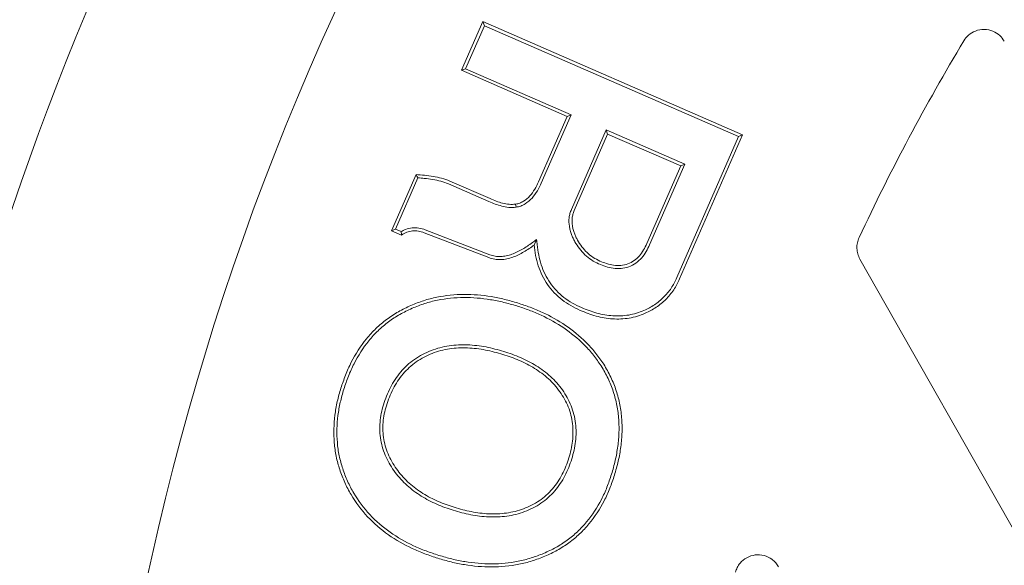
# Model space of a CAD drawing. Extents: x -1.5 to 15, y 1.5 to 28.2.
# Drawn here: x 12.1 to 12.2, y 19.4 to 19.5 of the extents above; entities that cross this region are included whole.
import ezdxf

# ---------------------------------------------------------------- set-up
doc = ezdxf.new("R2010")
doc.units = 0
doc.header["$MEASUREMENT"] = 0
doc.layers.get('0').update_dxf_attribs({"linetype": 'CONTINUOUS'})
doc.layers.add('image', color=7, linetype='CONTINUOUS')

# ---------------------------------------------------------------- blocks, each defined once
blk = doc.blocks.new('RWS_TOP')
at = {"color": 0, "linetype": 'Continuous', "lineweight": 0, "extrusion": (0, 1, 0)}
for p, q in [((-3.2707, 4.5347), (-3.1786, 4.6039)), ((-3.2614, 4.5333), (-3.1799, 4.5945)), ((-3.1799, 4.5945), (-3.1786, 4.6039)), ((-3.1799, 4.5945), (-2.8192, 4.114)), ((-3.1786, 4.6039), (-2.8099, 4.1127)), ((-3.2614, 4.5333), (-3.2707, 4.5347)), ((-3.1209, 4.3351), (-3.2707, 4.5347)), ((-3.1116, 4.3338), (-3.2614, 4.5333)), ((-3.5742, 4.3068), (-3.4679, 4.3866)), ((-3.5648, 4.3055), (-3.4677, 4.3784)), ((-3.4165, 4.3341), (-3.3592, 4.258)), ((-3.4112, 4.3383), (-3.3539, 4.262)), ((-3.2447, 4.2422), (-3.1209, 4.3351)), ((-3.2407, 4.2368), (-3.1116, 4.3338)), ((-3.1116, 4.3338), (-3.1209, 4.3351)), ((-3.5648, 4.3055), (-3.5742, 4.3068)), ((-3.56, 4.288), (-3.5742, 4.3068)), ((-3.5567, 4.2947), (-3.5648, 4.3055)), ((-3.4195, 4.1522), (-3.5147, 4.2682)), ((-3.4144, 4.1565), (-3.5096, 4.2726)), ((-3.0619, 4.2677), (-3.2122, 4.1549)), ((-3.0632, 4.2584), (-3.2081, 4.1496)), ((-3.0619, 4.2677), (-3.0632, 4.2584)), ((-2.9595, 4.1203), (-3.0632, 4.2584)), ((-2.9502, 4.1189), (-3.0619, 4.2677)), ((-3.3141, 4.2181), (-3.3117, 4.2243)), ((-3.3099, 4.1354), (-3.3204, 4.1275)), ((-3.1065, 4.0098), (-2.9595, 4.1203)), ((-3.1026, 4.0044), (-2.9502, 4.1189)), ((-2.9502, 4.1189), (-2.9595, 4.1203)), ((-2.8192, 4.114), (-3.0862, 3.9135)), ((-2.8099, 4.1127), (-3.0823, 3.9081)), ((-2.8192, 4.114), (-2.8099, 4.1127)), ((-2.721, 0.292), (-2.721, 3.7531))]:
    blk.add_line(p, q, dxfattribs=at)
at = {"color": 0, "linetype": 'Continuous', "lineweight": 0}
for radius, start, end in [(5.8928, 97.14001, 262.85999), (6.3868, 115.61244, 244.38756), (4.6568, 119.4822, 125.4312)]:
    blk.add_arc((0, 0), radius, start, end, dxfattribs=at)
for points, knots in [([(-3.4677, 4.3784), (-3.4677, 4.3798), (-3.4678, 4.3811), (-3.4678, 4.3825), (-3.4679, 4.3839), (-3.4679, 4.3852), (-3.4679, 4.3866)], [0, 0, 0, 0, 0.0003831853, 0.0003831853, 0.0003831853, 0.0007663706, 0.0007663706, 0.0007663706, 0.0007663706]), ([(-3.4679, 4.3866), (-3.4627, 4.3831), (-3.4576, 4.3796), (-3.4474, 4.3724), (-3.4425, 4.3686), (-3.4328, 4.3607), (-3.4281, 4.3566), (-3.4192, 4.3479), (-3.4152, 4.3431), (-3.4112, 4.3383)], [0, 0, 0, 0, 0.0001873448, 0.0001873448, 0.0003746896, 0.0003746896, 0.0005620344, 0.0005620344, 0.0007493791, 0.0007493791, 0.0007493791, 0.0007493791]), ([(-3.4677, 4.3784), (-3.4639, 4.3758), (-3.4601, 4.3732), (-3.4514, 4.3671), (-3.4466, 4.3634), (-3.4372, 4.3556), (-3.4325, 4.3516), (-3.4241, 4.3434), (-3.4204, 4.339), (-3.4165, 4.3341)], [0, 0, 0, 0, 0.0001360204, 0.0001360204, 0.0003181243, 0.0003181243, 0.0005002283, 0.0005002283, 0.0006809428, 0.0006809428, 0.0006809428, 0.0006809428]), ([(-3.5567, 4.2947), (-3.5573, 4.2936), (-3.5578, 4.2925), (-3.5584, 4.2914), (-3.5589, 4.2903), (-3.5595, 4.2891), (-3.56, 4.288)], [0, 0, 0, 0, 0.0003828303, 0.0003828303, 0.0003828303, 0.0007656605, 0.0007656605, 0.0007656605, 0.0007656605]), ([(-3.5096, 4.2726), (-3.5097, 4.2726), (-3.5097, 4.2727), (-3.5126, 4.2759), (-3.5157, 4.2794), (-3.5233, 4.2856), (-3.5276, 4.2882), (-3.5366, 4.2921), (-3.5414, 4.2936), (-3.5499, 4.2947), (-3.5534, 4.2948), (-3.5567, 4.2947)], [0, 0, 0, 0, 0.0000017547, 0.0000017547, 0.0001445951, 0.0001445951, 0.0002874355, 0.0002874355, 0.0004302759, 0.0004302759, 0.0005362461, 0.0005362461, 0.0005362461, 0.0005362461]), ([(-3.5147, 4.2682), (-3.5176, 4.2714), (-3.5205, 4.2746), (-3.5271, 4.2801), (-3.5308, 4.2823), (-3.5387, 4.2858), (-3.5429, 4.287), (-3.5514, 4.2882), (-3.5557, 4.2881), (-3.56, 4.288)], [0, 0, 0, 0, 0.0001274518, 0.0001274518, 0.0002549036, 0.0002549036, 0.0003823554, 0.0003823554, 0.0005098072, 0.0005098072, 0.0005098072, 0.0005098072]), ([(-3.3592, 4.258), (-3.3592, 4.2579), (-3.3592, 4.2579), (-3.3534, 4.2504), (-3.3471, 4.2425), (-3.3362, 4.2321), (-3.3325, 4.2287), (-3.3237, 4.2226), (-3.3187, 4.2202), (-3.3143, 4.2182), (-3.3142, 4.2182), (-3.3141, 4.2181)], [0, 0, 0, 0, 0.0000004981, 0.0000004981, 0.0003024847, 0.0003024847, 0.000453478, 0.000453478, 0.0006044713, 0.0006044713, 0.0006089093, 0.0006089093, 0.0006089093, 0.0006089093]), ([(-3.3539, 4.262), (-3.3481, 4.2544), (-3.3421, 4.247), (-3.3318, 4.237), (-3.3282, 4.2338), (-3.3204, 4.2284), (-3.316, 4.2263), (-3.3117, 4.2243)], [0, 0, 0, 0, 0.0002860205, 0.0002860205, 0.0004290308, 0.0004290308, 0.0005720411, 0.0005720411, 0.0005720411, 0.0005720411]), ([(-3.3141, 4.2181), (-3.314, 4.2181), (-3.3138, 4.218), (-3.3109, 4.2171), (-3.3075, 4.216), (-3.3006, 4.2149), (-3.2971, 4.2147), (-3.287, 4.215), (-3.2803, 4.2163), (-3.2678, 4.2205), (-3.262, 4.2233), (-3.2509, 4.2296), (-3.2456, 4.2333), (-3.2407, 4.2368), (-3.2407, 4.2368), (-3.2407, 4.2368)], [0, 0, 0, 0, 0.0000045376, 0.0000045376, 0.0001021501, 0.0001021501, 0.0001997625, 0.0001997625, 0.0003949874, 0.0003949874, 0.0005902123, 0.0005902123, 0.0007854372, 0.0007854372, 0.0007860834, 0.0007860834, 0.0007860834, 0.0007860834]), ([(-3.3117, 4.2243), (-3.3088, 4.2234), (-3.3059, 4.2225), (-3.3, 4.2215), (-3.2969, 4.2214), (-3.2879, 4.2216), (-3.2819, 4.2228), (-3.2705, 4.2266), (-3.265, 4.2293), (-3.2545, 4.2352), (-3.2496, 4.2387), (-3.2447, 4.2422)], [0, 0, 0, 0, 0.0000895683, 0.0000895683, 0.0001791366, 0.0001791366, 0.0003582732, 0.0003582732, 0.0005374099, 0.0005374099, 0.0007165465, 0.0007165465, 0.0007165465, 0.0007165465]), ([(-3.8381, 4.0637), (-3.8306, 4.0704), (-3.823, 4.0772), (-3.8073, 4.09), (-3.7991, 4.096), (-3.7738, 4.1128), (-3.7558, 4.1224), (-3.7275, 4.1334), (-3.7178, 4.1366), (-3.6982, 4.1415), (-3.6882, 4.1434), (-3.6681, 4.1459), (-3.6579, 4.1466), (-3.6377, 4.1466), (-3.6276, 4.1459), (-3.6175, 4.1451)], [0, 0, 0, 0, 0.000304662, 0.000304662, 0.000609325, 0.000609325, 0.00121865, 0.00121865, 0.001523312, 0.001523312, 0.001827975, 0.001827975, 0.002132637, 0.002132637, 0.002437299, 0.002437299, 0.002437299, 0.002437299]), ([(-3.8335, 4.0588), (-3.826, 4.0655), (-3.8186, 4.0722), (-3.8033, 4.0847), (-3.7953, 4.0905), (-3.7704, 4.107), (-3.7529, 4.1164), (-3.7253, 4.1271), (-3.7159, 4.1302), (-3.6968, 4.135), (-3.6871, 4.1368), (-3.6675, 4.1393), (-3.6576, 4.14), (-3.6381, 4.14), (-3.6282, 4.1392), (-3.6182, 4.1385)], [0, 0, 0, 0, 0.000296307, 0.000296307, 0.000594213, 0.000594213, 0.001190027, 0.001190027, 0.001487934, 0.001487934, 0.001785841, 0.001785841, 0.002083748, 0.002083748, 0.002379926, 0.002379926, 0.002379926, 0.002379926]), ([(-3.6175, 4.1451), (-3.6077, 4.1438), (-3.5979, 4.1425), (-3.5786, 4.1386), (-3.5691, 4.136), (-3.5409, 4.1269), (-3.5228, 4.119), (-3.4884, 4.0997), (-3.4721, 4.0885), (-3.4491, 4.0699), (-3.4416, 4.0635), (-3.4273, 4.0499), (-3.4204, 4.0429), (-3.4135, 4.0358)], [0, 0, 0, 0, 0.000294291, 0.000294291, 0.000588581, 0.000588581, 0.001177162, 0.001177162, 0.001765743, 0.001765743, 0.002060034, 0.002060034, 0.002354325, 0.002354325, 0.002354325, 0.002354325]), ([(-3.3204, 4.1275), (-3.3293, 4.1264), (-3.3381, 4.1255), (-3.3559, 4.1254), (-3.3648, 4.1259), (-3.3779, 4.1282), (-3.3823, 4.1292), (-3.3908, 4.1319), (-3.3949, 4.1335), (-3.4028, 4.1376), (-3.4066, 4.14), (-3.4135, 4.1456), (-3.4165, 4.1488), (-3.4195, 4.1522)], [0, 0, 0, 0, 0.000266312, 0.000266312, 0.000532625, 0.000532625, 0.000665781, 0.000665781, 0.000798937, 0.000798937, 0.000932093, 0.000932093, 0.001065249, 0.001065249, 0.001065249, 0.001065249]), ([(-3.3099, 4.1354), (-3.3137, 4.135), (-3.3174, 4.1345), (-3.3301, 4.1331), (-3.3385, 4.1322), (-3.3556, 4.1321), (-3.3642, 4.1326), (-3.3765, 4.1347), (-3.3806, 4.1357), (-3.3884, 4.1381), (-3.3922, 4.1396), (-3.3994, 4.1434), (-3.4029, 4.1456), (-3.4089, 4.1504), (-3.4114, 4.1532), (-3.4144, 4.1565)], [0, 0, 0, 0, 0.000106826, 0.000106826, 0.000358588, 0.000358588, 0.00061035, 0.00061035, 0.000736231, 0.000736231, 0.000862112, 0.000862112, 0.000987993, 0.000987993, 0.001112493, 0.001112493, 0.001112493, 0.001112493]), ([(-3.2122, 4.1549), (-3.2122, 4.1549), (-3.2122, 4.1549), (-3.2144, 4.1531), (-3.2169, 4.1511), (-3.2214, 4.1467), (-3.2235, 4.1442), (-3.229, 4.1366), (-3.2319, 4.131), (-3.2351, 4.1225), (-3.236, 4.1197), (-3.2376, 4.1138), (-3.2382, 4.1107), (-3.2391, 4.1047), (-3.2394, 4.1019), (-3.2399, 4.096), (-3.24, 4.093), (-3.2402, 4.0782), (-3.2386, 4.0663), (-3.2333, 4.0491), (-3.2311, 4.0435), (-3.2254, 4.0328), (-3.2222, 4.0279), (-3.219, 4.0232), (-3.2189, 4.0231), (-3.2189, 4.023)], [0, 0, 0, 0, 0.000001254, 0.000001254, 0.000090728, 0.000090728, 0.000180201, 0.000180201, 0.000359149, 0.000359149, 0.000448622, 0.000448622, 0.000538096, 0.000538096, 0.00062757, 0.00062757, 0.000717043, 0.000717043, 0.001074938, 0.001074938, 0.001253885, 0.001253885, 0.001432832, 0.001432832, 0.001435796, 0.001435796, 0.001435796, 0.001435796]), ([(-3.2081, 4.1496), (-3.2103, 4.1479), (-3.2125, 4.1461), (-3.2164, 4.1422), (-3.2183, 4.14), (-3.2232, 4.1332), (-3.2258, 4.1282), (-3.2288, 4.1204), (-3.2296, 4.1177), (-3.2311, 4.1123), (-3.2316, 4.1095), (-3.2325, 4.104), (-3.2327, 4.1012), (-3.2332, 4.0956), (-3.2333, 4.0928), (-3.2335, 4.0788), (-3.232, 4.0676), (-3.2271, 4.0514), (-3.225, 4.0462), (-3.2197, 4.0363), (-3.2166, 4.0316), (-3.2135, 4.027)], [0, 0, 0, 0, 0.000083783, 0.000083783, 0.000167566, 0.000167566, 0.000335133, 0.000335133, 0.000418916, 0.000418916, 0.000502699, 0.000502699, 0.000586483, 0.000586483, 0.000670266, 0.000670266, 0.001005399, 0.001005399, 0.001172965, 0.001172965, 0.001340532, 0.001340532, 0.001340532, 0.001340532]), ([(-3.6182, 4.1385), (-3.6084, 4.1372), (-3.5989, 4.1359), (-3.5802, 4.1321), (-3.5709, 4.1296), (-3.5434, 4.1207), (-3.5257, 4.1129), (-3.492, 4.0941), (-3.476, 4.0831), (-3.4534, 4.0648), (-3.4461, 4.0585), (-3.432, 4.0452), (-3.4252, 4.0383), (-3.4184, 4.0313)], [0, 0, 0, 0, 0.00028689, 0.00028689, 0.0005755, 0.0005755, 0.00115272, 0.00115272, 0.001729939, 0.001729939, 0.002018549, 0.002018549, 0.002305941, 0.002305941, 0.002305941, 0.002305941]), ([(-3.3034, 3.9549), (-3.3078, 3.9612), (-3.3122, 3.9674), (-3.32, 3.9805), (-3.3234, 3.9873), (-3.3322, 4.0085), (-3.3359, 4.0234), (-3.3388, 4.0538), (-3.3377, 4.0691), (-3.3332, 4.0916), (-3.3312, 4.099), (-3.3263, 4.1134), (-3.3234, 4.1204), (-3.3204, 4.1275)], [0, 0, 0, 0, 0.000226169, 0.000226169, 0.000452338, 0.000452338, 0.000904677, 0.000904677, 0.001357015, 0.001357015, 0.001583185, 0.001583185, 0.001809354, 0.001809354, 0.001809354, 0.001809354]), ([(-3.2981, 3.9589), (-3.3024, 3.9651), (-3.3067, 3.9711), (-3.3141, 3.9836), (-3.3174, 3.9902), (-3.3258, 4.0104), (-3.3294, 4.0247), (-3.3321, 4.0537), (-3.331, 4.0684), (-3.3267, 4.09), (-3.3248, 4.0971), (-3.3201, 4.1109), (-3.3172, 4.1179), (-3.3128, 4.1284), (-3.3114, 4.1319), (-3.3099, 4.1354)], [0, 0, 0, 0, 0.000216685, 0.000216685, 0.000435107, 0.000435107, 0.00087195, 0.00087195, 0.001308794, 0.001308794, 0.001527215, 0.001527215, 0.001745637, 0.001745637, 0.001854134, 0.001854134, 0.001854134, 0.001854134]), ([(-3.8367, 3.6392), (-3.8433, 3.6466), (-3.85, 3.654), (-3.8628, 3.6692), (-3.8688, 3.6771), (-3.8861, 3.7015), (-3.8965, 3.7186), (-3.9134, 3.7547), (-3.9202, 3.7735), (-3.9294, 3.8122), (-3.932, 3.8321), (-3.9325, 3.862), (-3.9322, 3.872), (-3.9304, 3.8918), (-3.929, 3.9017), (-3.925, 3.9212), (-3.9226, 3.9308), (-3.9164, 3.9498), (-3.9128, 3.9591), (-3.9003, 3.9862), (-3.8899, 4.0033), (-3.872, 4.0273), (-3.8657, 4.035), (-3.8522, 4.0497), (-3.8452, 4.0567), (-3.8381, 4.0637)], [0, 0, 0, 0, 0.000294304, 0.000294304, 0.000588608, 0.000588608, 0.001177216, 0.001177216, 0.001765824, 0.001765824, 0.002354432, 0.002354432, 0.002648736, 0.002648736, 0.00294304, 0.00294304, 0.003237344, 0.003237344, 0.003531648, 0.003531648, 0.004120256, 0.004120256, 0.00441456, 0.00441456, 0.004708864, 0.004708864, 0.004708864, 0.004708864]), ([(-3.8318, 3.6438), (-3.8385, 3.6511), (-3.845, 3.6584), (-3.8576, 3.6734), (-3.8635, 3.6811), (-3.8805, 3.7051), (-3.8906, 3.7218), (-3.9072, 3.7571), (-3.9138, 3.7755), (-3.9228, 3.8133), (-3.9253, 3.8327), (-3.9258, 3.8619), (-3.9255, 3.8716), (-3.9238, 3.891), (-3.9224, 3.9006), (-3.9185, 3.9196), (-3.9161, 3.9291), (-3.9102, 3.9475), (-3.9066, 3.9565), (-3.8944, 3.983), (-3.8843, 3.9997), (-3.8668, 4.0231), (-3.8606, 4.0306), (-3.8475, 4.045), (-3.8406, 4.0518), (-3.8335, 4.0588)], [0, 0, 0, 0, 0.000286789, 0.000286789, 0.000574855, 0.000574855, 0.001150988, 0.001150988, 0.001727121, 0.001727121, 0.002303253, 0.002303253, 0.00259132, 0.00259132, 0.002879386, 0.002879386, 0.003167453, 0.003167453, 0.003455519, 0.003455519, 0.004031652, 0.004031652, 0.004319718, 0.004319718, 0.00460621, 0.00460621, 0.00460621, 0.00460621]), ([(-2.2162, 4.0096), (-2.2162, 4.0149), (-2.217, 4.0201), (-2.2203, 4.0307), (-2.2231, 4.036), (-2.2307, 4.0459), (-2.2357, 4.0502), (-2.2469, 4.0568), (-2.2531, 4.0589), (-2.2654, 4.0607), (-2.2714, 4.0605), (-2.2823, 4.0582), (-2.2873, 4.0564), (-2.2918, 4.0538)], [-0.1061483, -0.1061483, -0.1061483, -0.1061483, -0.0904022, -0.0904022, -0.0725846, -0.0725846, -0.0530806, -0.0530806, -0.033576, -0.033576, -0.0157519, -0.0157519, 0, 0, 0, 0]), ([(-3.4914, 3.9591), (-3.4914, 3.9592), (-3.4915, 3.9592), (-3.5006, 3.9685), (-3.51, 3.9779), (-3.5304, 3.9952), (-3.5411, 4.0031), (-3.5639, 4.0172), (-3.5759, 4.0233), (-3.6011, 4.0331), (-3.6142, 4.0365), (-3.641, 4.0405), (-3.6546, 4.0409), (-3.6817, 4.0383), (-3.695, 4.0352), (-3.7141, 4.0282), (-3.7204, 4.0254), (-3.7324, 4.0192), (-3.7382, 4.0158), (-3.7494, 4.0085), (-3.7549, 4.0045), (-3.7654, 3.996), (-3.7704, 3.9916), (-3.7752, 3.9872), (-3.7753, 3.9871), (-3.7753, 3.9871)], [0, 0, 0, 0, 0.000001138, 0.000001138, 0.000401533, 0.000401533, 0.000801927, 0.000801927, 0.001202321, 0.001202321, 0.001602715, 0.001602715, 0.002003109, 0.002003109, 0.002403503, 0.002403503, 0.0026037, 0.0026037, 0.002803897, 0.002803897, 0.003004094, 0.003004094, 0.003204291, 0.003204291, 0.003205864, 0.003205864, 0.003205864, 0.003205864]), ([(-3.4962, 3.9546), (-3.5054, 3.9638), (-3.5146, 3.9731), (-3.5344, 3.9899), (-3.5449, 3.9976), (-3.5671, 4.0113), (-3.5787, 4.0173), (-3.603, 4.0267), (-3.6157, 4.03), (-3.6414, 4.0338), (-3.6545, 4.0342), (-3.6805, 4.0317), (-3.6932, 4.0287), (-3.7116, 4.022), (-3.7176, 4.0194), (-3.7291, 4.0134), (-3.7347, 4.0101), (-3.7456, 4.003), (-3.7509, 3.9992), (-3.7611, 3.991), (-3.7659, 3.9866), (-3.7707, 3.9822)], [0, 0, 0, 0, 0.000387461, 0.000387461, 0.000774922, 0.000774922, 0.001162384, 0.001162384, 0.001549845, 0.001549845, 0.001937306, 0.001937306, 0.002324767, 0.002324767, 0.002518498, 0.002518498, 0.002712228, 0.002712228, 0.002905959, 0.002905959, 0.00309969, 0.00309969, 0.00309969, 0.00309969]), ([(-3.4135, 4.0358), (-3.4071, 4.0287), (-3.4006, 4.0216), (-3.3883, 4.007), (-3.3824, 3.9994), (-3.3657, 3.976), (-3.3556, 3.9596), (-3.3387, 3.9252), (-3.3318, 3.9072), (-3.3241, 3.8795), (-3.3219, 3.8701), (-3.3188, 3.8512), (-3.3178, 3.8417), (-3.3169, 3.8321)], [0, 0, 0, 0, 0.000287969, 0.000287969, 0.000575937, 0.000575937, 0.001151875, 0.001151875, 0.001727812, 0.001727812, 0.002015781, 0.002015781, 0.00230375, 0.00230375, 0.00230375, 0.00230375]), ([(-3.4184, 4.0313), (-3.4119, 4.0242), (-3.4056, 4.0172), (-3.3935, 4.0028), (-3.3878, 3.9954), (-3.3713, 3.9723), (-3.3614, 3.9563), (-3.3448, 3.9226), (-3.3381, 3.905), (-3.3305, 3.8779), (-3.3284, 3.8688), (-3.3254, 3.8505), (-3.3245, 3.8411), (-3.3235, 3.8317)], [0, 0, 0, 0, 0.000281419, 0.000281419, 0.000564064, 0.000564064, 0.001129354, 0.001129354, 0.001694644, 0.001694644, 0.00197729, 0.00197729, 0.00225806, 0.00225806, 0.00225806, 0.00225806]), ([(-3.2189, 4.023), (-3.2188, 4.023), (-3.2188, 4.0229), (-3.2155, 4.0188), (-3.2121, 4.0146), (-3.2047, 4.0065), (-3.2006, 4.0027), (-3.1873, 3.9925), (-3.1768, 3.9872), (-3.1596, 3.9842), (-3.1537, 3.984), (-3.1422, 3.9852), (-3.1366, 3.9866), (-3.126, 3.9903), (-3.1209, 3.9928), (-3.1114, 3.9983), (-3.107, 4.0014), (-3.1027, 4.0044), (-3.1027, 4.0044), (-3.1026, 4.0044)], [0, 0, 0, 0, 0.000002995, 0.000002995, 0.000169703, 0.000169703, 0.000336411, 0.000336411, 0.000669828, 0.000669828, 0.000836536, 0.000836536, 0.001003244, 0.001003244, 0.001169952, 0.001169952, 0.001336661, 0.001336661, 0.00133799, 0.00133799, 0.00133799, 0.00133799]), ([(-3.2135, 4.027), (-3.2103, 4.0229), (-3.207, 4.0189), (-3.2, 4.0113), (-3.1962, 4.0077), (-3.1839, 3.9983), (-3.1743, 3.9935), (-3.159, 3.9908), (-3.1538, 3.9907), (-3.1435, 3.9918), (-3.1384, 3.993), (-3.1287, 3.9965), (-3.124, 3.9987), (-3.115, 4.0039), (-3.1108, 4.0069), (-3.1065, 4.0098)], [0, 0, 0, 0, 0.000154261, 0.000154261, 0.000308522, 0.000308522, 0.000617045, 0.000617045, 0.000771306, 0.000771306, 0.000925567, 0.000925567, 0.001079828, 0.001079828, 0.001234089, 0.001234089, 0.001234089, 0.001234089]), ([(-3.7753, 3.9871), (-3.7753, 3.987), (-3.7754, 3.987), (-3.7798, 3.9826), (-3.7843, 3.9781), (-3.7929, 3.9684), (-3.7968, 3.9633), (-3.8077, 3.9472), (-3.8137, 3.9356), (-3.8203, 3.9173), (-3.8221, 3.911), (-3.8248, 3.8983), (-3.8257, 3.8919), (-3.8273, 3.8727), (-3.827, 3.8598), (-3.8246, 3.8407), (-3.8235, 3.8343), (-3.8206, 3.8218), (-3.8188, 3.8157), (-3.8128, 3.7975), (-3.8076, 3.7857), (-3.7955, 3.7633), (-3.7885, 3.7527), (-3.7772, 3.7374), (-3.7732, 3.7324), (-3.765, 3.7228), (-3.7607, 3.7182), (-3.7565, 3.7136), (-3.7565, 3.7135), (-3.7565, 3.7135)], [0, 0, 0, 0, 0.000001575, 0.000001575, 0.000192131, 0.000192131, 0.000382688, 0.000382688, 0.000763802, 0.000763802, 0.000954358, 0.000954358, 0.001144915, 0.001144915, 0.001526029, 0.001526029, 0.001716586, 0.001716586, 0.001907142, 0.001907142, 0.002288256, 0.002288256, 0.00266937, 0.00266937, 0.002859926, 0.002859926, 0.003050483, 0.003050483, 0.003051539, 0.003051539, 0.003051539, 0.003051539]), ([(-3.7707, 3.9822), (-3.7751, 3.9779), (-3.7795, 3.9735), (-3.7877, 3.9642), (-3.7915, 3.9593), (-3.8019, 3.9439), (-3.8076, 3.9328), (-3.8139, 3.9153), (-3.8156, 3.9094), (-3.8182, 3.8973), (-3.819, 3.8911), (-3.8206, 3.8726), (-3.8203, 3.8602), (-3.818, 3.8417), (-3.8169, 3.8356), (-3.8141, 3.8236), (-3.8124, 3.8176), (-3.8066, 3.7999), (-3.8015, 3.7886), (-3.7898, 3.7668), (-3.783, 3.7564), (-3.7719, 3.7415), (-3.7681, 3.7366), (-3.76, 3.7272), (-3.7558, 3.7227), (-3.7516, 3.7181)], [0, 0, 0, 0, 0.000183906, 0.000183906, 0.000367813, 0.000367813, 0.000735626, 0.000735626, 0.000919532, 0.000919532, 0.001103438, 0.001103438, 0.001471251, 0.001471251, 0.001655158, 0.001655158, 0.001839064, 0.001839064, 0.002206877, 0.002206877, 0.002574689, 0.002574689, 0.002758596, 0.002758596, 0.002942502, 0.002942502, 0.002942502, 0.002942502]), ([(-3.4826, 3.6887), (-3.4781, 3.6931), (-3.4736, 3.6975), (-3.4652, 3.7068), (-3.4613, 3.7117), (-3.4503, 3.727), (-3.4439, 3.7379), (-3.4343, 3.761), (-3.4309, 3.7732), (-3.4284, 3.7918), (-3.428, 3.7981), (-3.4277, 3.8107), (-3.428, 3.8169), (-3.4293, 3.8294), (-3.4303, 3.8356), (-3.4329, 3.8479), (-3.4345, 3.8539), (-3.4405, 3.8718), (-3.4456, 3.8833), (-3.4575, 3.9053), (-3.4645, 3.9158), (-3.4757, 3.9309), (-3.4796, 3.9358), (-3.4878, 3.9453), (-3.492, 3.9499), (-3.4962, 3.9546)], [0, 0, 0, 0, 0.000185677, 0.000185677, 0.000371355, 0.000371355, 0.000742709, 0.000742709, 0.001114064, 0.001114064, 0.001299741, 0.001299741, 0.001485419, 0.001485419, 0.001671096, 0.001671096, 0.001856773, 0.001856773, 0.002228128, 0.002228128, 0.002599482, 0.002599482, 0.00278516, 0.00278516, 0.002970837, 0.002970837, 0.002970837, 0.002970837]), ([(-3.478, 3.6838), (-3.478, 3.6839), (-3.4779, 3.6839), (-3.4734, 3.6884), (-3.4689, 3.6929), (-3.4601, 3.7025), (-3.456, 3.7076), (-3.4446, 3.7234), (-3.438, 3.7348), (-3.4279, 3.759), (-3.4243, 3.7717), (-3.4218, 3.7913), (-3.4213, 3.7977), (-3.4211, 3.8108), (-3.4214, 3.8174), (-3.4227, 3.8303), (-3.4237, 3.8367), (-3.4264, 3.8495), (-3.4281, 3.8558), (-3.4343, 3.8743), (-3.4395, 3.8861), (-3.4518, 3.9089), (-3.459, 3.9195), (-3.4704, 3.935), (-3.4744, 3.94), (-3.4828, 3.9498), (-3.4871, 3.9544), (-3.4914, 3.9591), (-3.4914, 3.9591), (-3.4914, 3.9591)], [0, 0, 0, 0, 0.000001756, 0.000001756, 0.000193689, 0.000193689, 0.000385623, 0.000385623, 0.000769489, 0.000769489, 0.001153355, 0.001153355, 0.001345289, 0.001345289, 0.001537222, 0.001537222, 0.001729155, 0.001729155, 0.001921088, 0.001921088, 0.002304955, 0.002304955, 0.002688821, 0.002688821, 0.002880754, 0.002880754, 0.003072688, 0.003072688, 0.003073818, 0.003073818, 0.003073818, 0.003073818]), ([(-3.1839, 3.8802), (-3.1899, 3.881), (-3.1959, 3.8818), (-3.2077, 3.8844), (-3.2135, 3.8861), (-3.2249, 3.8902), (-3.2305, 3.8926), (-3.2413, 3.8981), (-3.2465, 3.9012), (-3.2617, 3.9112), (-3.271, 3.919), (-3.284, 3.9317), (-3.2881, 3.9362), (-3.2959, 3.9454), (-3.2997, 3.9501), (-3.3034, 3.9549)], [0, 0, 0, 0, 0.000181109, 0.000181109, 0.000362219, 0.000362219, 0.000543328, 0.000543328, 0.000724438, 0.000724438, 0.001086656, 0.001086656, 0.001267766, 0.001267766, 0.001448875, 0.001448875, 0.001448875, 0.001448875]), ([(-3.1832, 3.8868), (-3.1891, 3.8876), (-3.1948, 3.8884), (-3.2059, 3.8908), (-3.2115, 3.8925), (-3.2224, 3.8964), (-3.2277, 3.8987), (-3.238, 3.9039), (-3.243, 3.9069), (-3.2576, 3.9165), (-3.2666, 3.924), (-3.2792, 3.9363), (-3.2831, 3.9406), (-3.2907, 3.9495), (-3.2944, 3.9542), (-3.2981, 3.9589)], [0, 0, 0, 0, 0.000172765, 0.000172765, 0.000347192, 0.000347192, 0.00052162, 0.00052162, 0.000696047, 0.000696047, 0.001044902, 0.001044902, 0.001219329, 0.001219329, 0.00139201, 0.00139201, 0.00139201, 0.00139201]), ([(-3.0823, 3.9081), (-3.086, 3.9055), (-3.0896, 3.9029), (-3.0972, 3.8981), (-3.1011, 3.8958), (-3.1092, 3.8918), (-3.1133, 3.8901), (-3.1217, 3.8868), (-3.126, 3.8854), (-3.139, 3.8817), (-3.1479, 3.8803), (-3.1614, 3.8794), (-3.1659, 3.8793), (-3.1749, 3.8795), (-3.1794, 3.8799), (-3.1839, 3.8802)], [0, 0, 0, 0, 0.000134144, 0.000134144, 0.000268287, 0.000268287, 0.000402431, 0.000402431, 0.000536574, 0.000536574, 0.000804861, 0.000804861, 0.000939005, 0.000939005, 0.001073148, 0.001073148, 0.001073148, 0.001073148]), ([(-3.0862, 3.9135), (-3.0899, 3.9109), (-3.0934, 3.9084), (-3.1006, 3.9038), (-3.1043, 3.9017), (-3.1119, 3.8979), (-3.1159, 3.8962), (-3.124, 3.8931), (-3.1281, 3.8917), (-3.1403, 3.8883), (-3.1488, 3.8869), (-3.1617, 3.886), (-3.166, 3.8859), (-3.1744, 3.8862), (-3.1787, 3.8865), (-3.1832, 3.8868)], [0, 0, 0, 0, 0.000127495, 0.000127495, 0.000255733, 0.000255733, 0.000383971, 0.000383971, 0.000512208, 0.000512208, 0.000768684, 0.000768684, 0.000896922, 0.000896922, 0.001023508, 0.001023508, 0.001023508, 0.001023508]), ([(-3.3235, 3.8317), (-3.3231, 3.8212), (-3.3228, 3.811), (-3.3241, 3.7905), (-3.3253, 3.7803), (-3.329, 3.76), (-3.3316, 3.7501), (-3.3378, 3.7304), (-3.3415, 3.7208), (-3.3501, 3.7021), (-3.355, 3.6929), (-3.3657, 3.6753), (-3.3716, 3.6667), (-3.3841, 3.6501), (-3.3907, 3.6422), (-3.4047, 3.6268), (-3.412, 3.6196), (-3.4196, 3.6123)], [0, 0, 0, 0, 0.000305856, 0.000305856, 0.000613558, 0.000613558, 0.000921261, 0.000921261, 0.001228963, 0.001228963, 0.001536666, 0.001536666, 0.001844368, 0.001844368, 0.002152071, 0.002152071, 0.002458703, 0.002458703, 0.002458703, 0.002458703]), ([(-3.3169, 3.8321), (-3.3164, 3.8216), (-3.3162, 3.811), (-3.3174, 3.7899), (-3.3187, 3.7793), (-3.3225, 3.7585), (-3.3251, 3.7483), (-3.3316, 3.7281), (-3.3353, 3.7182), (-3.3442, 3.699), (-3.3492, 3.6896), (-3.3602, 3.6716), (-3.3662, 3.6629), (-3.3789, 3.6459), (-3.3857, 3.6378), (-3.3999, 3.6222), (-3.4074, 3.6148), (-3.4151, 3.6074)], [0, 0, 0, 0, 0.000314853, 0.000314853, 0.000629706, 0.000629706, 0.000944558, 0.000944558, 0.001259411, 0.001259411, 0.001574264, 0.001574264, 0.001889117, 0.001889117, 0.00220397, 0.00220397, 0.002518823, 0.002518823, 0.002518823, 0.002518823]), ([(-2.6997, 3.7944), (-2.7029, 3.7921), (-2.7058, 3.7894), (-2.7112, 3.7833), (-2.7135, 3.78), (-2.7172, 3.7727), (-2.7186, 3.7688), (-2.7205, 3.761), (-2.721, 3.757), (-2.721, 3.7531)], [-0.04837412, -0.04837412, -0.04837412, -0.04837412, -0.03645323, -0.03645323, -0.02418706, -0.02418706, -0.01192087, -0.01192087, 0, 0, 0, 0]), ([(-3.7565, 3.7135), (-3.7565, 3.7135), (-3.7564, 3.7135), (-3.7476, 3.7043), (-3.7383, 3.695), (-3.7183, 3.6781), (-3.7079, 3.6702), (-3.6856, 3.6562), (-3.6738, 3.6502), (-3.6493, 3.6404), (-3.6364, 3.6367), (-3.6102, 3.6326), (-3.5968, 3.632), (-3.5702, 3.6342), (-3.5571, 3.637), (-3.5319, 3.6461), (-3.52, 3.6521), (-3.5034, 3.663), (-3.498, 3.6669), (-3.4878, 3.6752), (-3.4829, 3.6795), (-3.4781, 3.6838), (-3.4781, 3.6838), (-3.478, 3.6838)], [0, 0, 0, 0, 0.000001058, 0.000001058, 0.000393698, 0.000393698, 0.000786339, 0.000786339, 0.001178979, 0.001178979, 0.00157162, 0.00157162, 0.00196426, 0.00196426, 0.0023569, 0.0023569, 0.002749541, 0.002749541, 0.002945861, 0.002945861, 0.003142181, 0.003142181, 0.003143945, 0.003143945, 0.003143945, 0.003143945]), ([(-3.7516, 3.7181), (-3.7427, 3.7089), (-3.7337, 3.6999), (-3.7143, 3.6834), (-3.704, 3.6757), (-3.6824, 3.6621), (-3.671, 3.6562), (-3.6473, 3.6468), (-3.6349, 3.6432), (-3.6097, 3.6393), (-3.5968, 3.6386), (-3.5714, 3.6408), (-3.5588, 3.6435), (-3.5347, 3.6521), (-3.5233, 3.658), (-3.5072, 3.6684), (-3.502, 3.6722), (-3.4921, 3.6802), (-3.4873, 3.6845), (-3.4826, 3.6887)], [0, 0, 0, 0, 0.000379631, 0.000379631, 0.000759262, 0.000759262, 0.001138892, 0.001138892, 0.001518523, 0.001518523, 0.001898154, 0.001898154, 0.002277785, 0.002277785, 0.002657415, 0.002657415, 0.002847231, 0.002847231, 0.003037046, 0.003037046, 0.003037046, 0.003037046]), ([(-3.6328, 3.5289), (-3.6426, 3.5303), (-3.6524, 3.5317), (-3.6716, 3.5358), (-3.6812, 3.5385), (-3.7093, 3.5478), (-3.7274, 3.5558), (-3.7618, 3.5752), (-3.778, 3.5865), (-3.8011, 3.6051), (-3.8085, 3.6115), (-3.8228, 3.6251), (-3.8298, 3.6321), (-3.8367, 3.6392)], [0, 0, 0, 0, 0.000294652, 0.000294652, 0.000589304, 0.000589304, 0.001178608, 0.001178608, 0.001767912, 0.001767912, 0.002062564, 0.002062564, 0.002357216, 0.002357216, 0.002357216, 0.002357216]), ([(-3.6321, 3.5355), (-3.6418, 3.5369), (-3.6513, 3.5383), (-3.67, 3.5423), (-3.6793, 3.5449), (-3.7068, 3.554), (-3.7244, 3.5618), (-3.7582, 3.5808), (-3.7741, 3.5919), (-3.7968, 3.6101), (-3.8041, 3.6165), (-3.8181, 3.6298), (-3.8249, 3.6367), (-3.8318, 3.6438)], [0, 0, 0, 0, 0.000287223, 0.000287223, 0.00057631, 0.00057631, 0.001154484, 0.001154484, 0.001732658, 0.001732658, 0.002021745, 0.002021745, 0.002309538, 0.002309538, 0.002309538, 0.002309538]), ([(-3.4151, 3.6074), (-3.4225, 3.6007), (-3.4299, 3.5941), (-3.4454, 3.5815), (-3.4535, 3.5756), (-3.4786, 3.5592), (-3.4963, 3.5499), (-3.5244, 3.5394), (-3.5339, 3.5364), (-3.5533, 3.5316), (-3.5631, 3.5299), (-3.583, 3.5276), (-3.593, 3.527), (-3.6129, 3.5272), (-3.6229, 3.528), (-3.6328, 3.5289)], [0, 0, 0, 0, 0.000296057, 0.000296057, 0.000592113, 0.000592113, 0.001184226, 0.001184226, 0.001480283, 0.001480283, 0.00177634, 0.00177634, 0.002072396, 0.002072396, 0.002368453, 0.002368453, 0.002368453, 0.002368453]), ([(-3.4196, 3.6123), (-3.427, 3.6056), (-3.4343, 3.5991), (-3.4494, 3.5868), (-3.4573, 3.5811), (-3.4818, 3.5651), (-3.4992, 3.556), (-3.5265, 3.5457), (-3.5358, 3.5428), (-3.5546, 3.5382), (-3.5642, 3.5365), (-3.5835, 3.5343), (-3.5932, 3.5336), (-3.6125, 3.5338), (-3.6222, 3.5347), (-3.6321, 3.5355)], [0, 0, 0, 0, 0.00028827, 0.00028827, 0.000577609, 0.000577609, 0.001156289, 0.001156289, 0.001445629, 0.001445629, 0.001734968, 0.001734968, 0.002024308, 0.002024308, 0.002311802, 0.002311802, 0.002311802, 0.002311802]), ([(-3.2036, 3.2596), (-3.2036, 3.2631), (-3.2039, 3.2665), (-3.2053, 3.2736), (-3.2065, 3.2772), (-3.2107, 3.2864), (-3.2143, 3.2916), (-3.2234, 3.3006), (-3.2288, 3.3042), (-3.2408, 3.3091), (-3.2472, 3.3104), (-3.2599, 3.3106), (-3.2662, 3.3094), (-3.2756, 3.3059), (-3.279, 3.3041), (-3.2851, 3.3001), (-3.2877, 3.2979), (-3.2901, 3.2955)], [-0.119994, -0.119994, -0.119994, -0.119994, -0.1097317, -0.1097317, -0.0982737, -0.0982737, -0.0794387, -0.0794387, -0.0600028, -0.0600028, -0.040566, -0.040566, -0.0217301, -0.0217301, -0.010267, -0.010267, 0, 0, 0, 0])]:
    blk.add_open_spline(points, degree=3, knots=knots, dxfattribs=at)

msp = doc.modelspace()

# ---------------------------------------------------------------- block references
at = {"layer": 'image', "xscale": 0.04305783722594436, "yscale": 0.04305783722594436, "zscale": 0.04305783722594436, "rotation": 29.5302508525631}
msp.add_blockref('RWS_TOP', (12.399835, 19.392652), dxfattribs=at)

doc.saveas('drawing.dxf')
